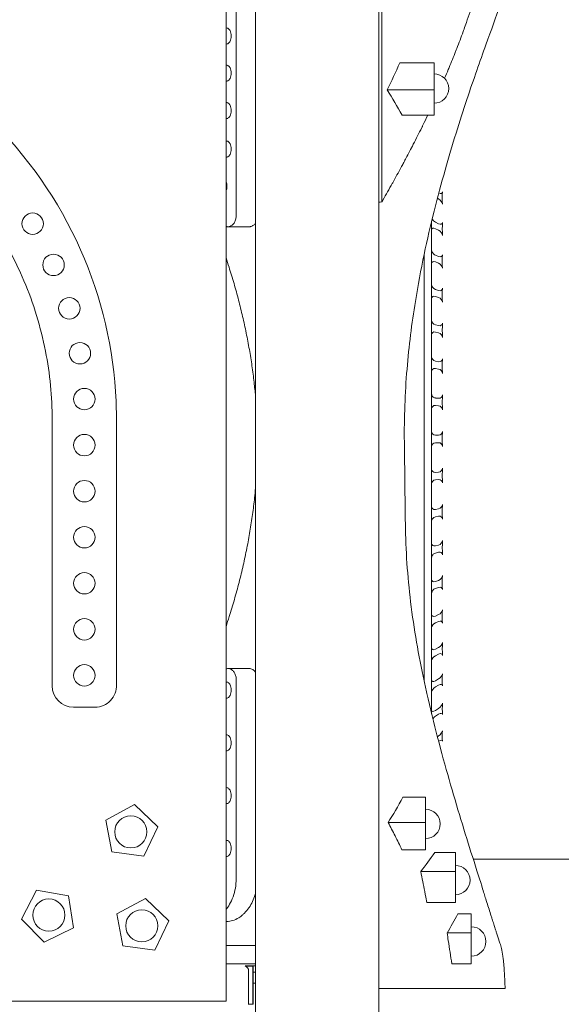
# Model space of a CAD drawing. Units: millimetres. Extents: x 0 to 37050, y -15095 to 19089.
# Drawn here: x 22190 to 22695, y 16375 to 17294 of the extents above; entities that cross this region are included whole.
import ezdxf

# ---------------------------------------------------------------- set-up
doc = ezdxf.new("R2010")
doc.units = ezdxf.units.MM

msp = doc.modelspace()

# ---------------------------------------------------------------- linework, layer by layer
at = {"color": 0, "linetype": 'Continuous', "lineweight": 0, "extrusion": (0, 1, 0)}
for p, q in [((22392, 17110.49), (22392, 17359.76)), ((22410.06, 17349.01), (22410.06, 14921.76)), ((22525.06, 17350.43), (22525.06, 14921.76)), ((22382.57, 17285.77), (22382.57, 17195.13)), ((22576.68, 17253.57), (22544.75, 17253.57)), ((22576.68, 17228.19), (22576.68, 17253.57)), ((22576.68, 17228.19), (22533.06, 17228.19)), ((22576.68, 17204.6), (22576.68, 17228.19)), ((22576.68, 17204.6), (22546.8, 17204.6)), ((22579.8, 17127.08), (22580.96, 17126.42)), ((22404.41, 17100.49), (22384.47, 17100.49)), ((22574.4, 16645.99), (22574.4, 17105.58)), ((22580.96, 17103.22), (22577.9, 17104.75)), ((22577.9, 17098.69), (22580.96, 17097.16)), ((22567.4, 16899.47), (22567.4, 17074.58)), ((22580.96, 17072.76), (22577.9, 17074.06)), ((22577.9, 17067.71), (22580.96, 17066.42)), ((22382.57, 17035.13), (22382.57, 16970.13)), ((22580.96, 17041.01), (22577.9, 17042.06)), ((22577.9, 17035.48), (22580.96, 17034.43)), ((22580.96, 17008.2), (22577.9, 17008.99)), ((22577.9, 17002.23), (22580.96, 17001.44)), ((22580.96, 16974.59), (22577.9, 16975.12)), ((22577.9, 16968.22), (22580.96, 16967.69)), ((22580.96, 16940.42), (22577.9, 16940.69)), ((22577.9, 16933.72), (22580.96, 16933.45)), ((22220.35, 16920.19), (22220.35, 16672.17)), ((22567.4, 16899.47), (22567.4, 16822.96)), ((22580.96, 16905.97), (22577.9, 16905.97)), ((22577.9, 16898.97), (22580.96, 16898.97)), ((22580.96, 16871.49), (22577.9, 16871.23)), ((22577.9, 16864.25), (22580.96, 16864.52)), ((22580.96, 16837.25), (22577.9, 16836.72)), ((22577.9, 16829.83), (22580.96, 16830.36)), ((22567.4, 16676.61), (22567.4, 16822.96)), ((22382.57, 16810.13), (22382.57, 16744.23)), ((22580.96, 16803.51), (22577.9, 16802.71)), ((22577.9, 16795.95), (22580.96, 16796.74)), ((22580.96, 16770.51), (22577.9, 16769.47)), ((22577.9, 16762.89), (22580.96, 16763.93)), ((22580.96, 16738.52), (22577.9, 16737.23)), ((22577.9, 16730.89), (22580.96, 16732.18)), ((22580.96, 16707.78), (22577.9, 16706.25)), ((22577.9, 16700.19), (22580.96, 16701.72)), ((22404.42, 16688.24), (22384.48, 16688.24)), ((22392.03, 16492.18), (22392.03, 16678.24)), ((22580.96, 16678.52), (22577.9, 16676.77)), ((22577.9, 16671.03), (22580.96, 16672.79)), ((22240.35, 16652.17), (22260.35, 16652.17)), ((22580.96, 16650.97), (22577.9, 16649)), ((22577.9, 16643.64), (22580.96, 16645.61)), ((22580.96, 16625.33), (22579.81, 16624.51)), ((22580.9, 16620.34), (22580.96, 16620.38)), ((22382.57, 16586), (22382.57, 16377.77)), ((22568.71, 16568.1), (22547.62, 16568.1)), ((22568.71, 16544.41), (22568.71, 16568.1)), ((22270.43, 16546.88), (22297.06, 16561.35)), ((22297.06, 16561.35), (22319.04, 16540.5)), ((22275.96, 16517.09), (22270.43, 16546.88)), ((22319.04, 16540.5), (22306, 16513.14)), ((22568.71, 16544.41), (22533.82, 16544.41)), ((22568.71, 16519.12), (22568.71, 16544.41)), ((22306, 16513.14), (22275.96, 16517.09)), ((22568.71, 16519.12), (22546.7, 16519.12)), ((22596.55, 16516.56), (22577.31, 16516.56)), ((22596.55, 16498.72), (22596.55, 16516.56)), ((22613.18, 16510.47), (23482.28, 16510.47)), ((22596.55, 16498.72), (22564.25, 16498.72)), ((22596.55, 16469.91), (22596.55, 16498.72)), ((22191.76, 16454.46), (22205.82, 16481.3)), ((22205.82, 16481.3), (22235.69, 16476.22)), ((22235.69, 16476.22), (22240.09, 16446.24)), ((22280.68, 16459.19), (22307.3, 16473.65)), ((22307.3, 16473.65), (22329.29, 16452.8)), ((22596.55, 16469.91), (22569.98, 16469.91)), ((22286.21, 16429.4), (22280.68, 16459.19)), ((22611.44, 16459.28), (22598.85, 16459.28)), ((22611.44, 16441.44), (22611.44, 16459.28)), ((22212.94, 16432.79), (22191.76, 16454.46)), ((22329.29, 16452.8), (22316.25, 16425.45)), ((22382.57, 16452.18), (22383.21, 16452.18)), ((22240.09, 16446.24), (22212.94, 16432.79)), ((22611.44, 16441.44), (22588.87, 16441.44)), ((22611.44, 16412.63), (22611.44, 16441.44)), ((22316.25, 16425.45), (22286.21, 16429.4)), ((22410.06, 16429.76), (22382.57, 16429.76)), ((22402.84, 16412.76), (22382.57, 16412.76)), ((22400.46, 16410.76), (22402.84, 16410.76)), ((22407.72, 16410.53), (22400.97, 16410.53)), ((22402.84, 16412.76), (22407.82, 16412.76)), ((22407.82, 16410.76), (22402.84, 16410.76)), ((22407.72, 16410.53), (22407.86, 16410.53)), ((22407.72, 16375.03), (22407.72, 16410.53)), ((22410.06, 16412.76), (22407.82, 16412.76)), ((22410.06, 16410.76), (22407.82, 16410.76)), ((22407.86, 16375.03), (22407.86, 16410.53)), ((22611.44, 16412.63), (22593.28, 16412.63)), ((22403.62, 16374.76), (22403.62, 16406.11)), ((22410.06, 16404.76), (22407.86, 16404.76)), ((22407.86, 16394.76), (22410.06, 16394.76)), ((22407.72, 16375.03), (22403.62, 16375.03)), ((22407.86, 16375.03), (22407.72, 16375.03))]:
    msp.add_line(p, q, dxfattribs=at)
at = {"color": 0, "linetype": 'Continuous', "lineweight": 0, "extrusion": (0, 0, -1)}
for centre, radius in [((-22202.13, 17103.35), 10), ((-22221.57, 17064.89), 10), ((-22236.33, 17024.41), 10), ((-22246.2, 16982.47), 10), ((-22250.35, 16939.67), 10), ((-22250.35, 16896.7), 10), ((-22250.35, 16853.73), 10), ((-22250.35, 16810.77), 10), ((-22250.35, 16767.8), 10), ((-22250.35, 16724.83), 10), ((-22250.35, 16681.86), 10), ((-22293.7, 16535.79), 14.99), ((-22217.26, 16458.2), 14.99), ((-22303.94, 16448.1), 14.99)]:
    msp.add_circle(centre, radius, dxfattribs=at)
for centre, radius, start, end in [((-22382.95, 17278.53), 7.5, 87.09445, 90), ((-22382.95, 17278.53), 7.5, 270, 272.90555), ((-22382.95, 17243.88), 7.5, 87.09445, 90), ((-22576.68, 17229.49), 13.69, 90, 270), ((-22382.95, 17243.88), 7.5, 270, 272.90555), ((-22382.95, 17208.91), 7.5, 87.09445, 90), ((-22382.95, 17208.91), 7.5, 270, 272.90555), ((-22382.95, 17172.98), 7.5, 87.09445, 90), ((-22382.95, 17172.98), 7.5, 270, 272.90555), ((-22383.04, 16668.14), 7.5, 86.47178, 89.63371), ((-22383.04, 16668.14), 7.5, 270.36629, 273.52822), ((-22383.04, 16618.88), 7.5, 86.47175, 89.63367), ((-22383.04, 16618.88), 7.5, 270.36633, 273.52825), ((-22383.04, 16569.63), 7.5, 86.47172, 89.63362), ((-22383.04, 16569.63), 7.5, 270.36638, 273.52828), ((-22568.71, 16543.26), 13.69, 90, 270), ((-22383.04, 16520.37), 7.5, 86.47169, 89.63357), ((-22383.04, 16520.37), 7.5, 270.36643, 273.52831), ((-22596.55, 16490.79), 13.69, 90, 270), ((-22611.44, 16433.51), 13.69, 90, 270), ((-22398.62, 16406.11), 5, 111.56519, 180)]:
    msp.add_arc(centre, radius, start, end, dxfattribs=at)
at = {"color": 0, "linetype": 'Continuous', "lineweight": 0}
for centre, radius, start, end in [((22577.9, 16909.47), 3.5, 180, 270), ((22580.96, 16909.47), 3.5, 270, 358.98586), ((22577.9, 16895.47), 3.5, 90, 180), ((22580.96, 16895.47), 3.5, 1.01414, 90), ((22240.35, 16672.17), 20, 180, 270), ((22260.35, 16672.17), 20, 270, 2.74171)]:
    msp.add_arc(centre, radius, start, end, dxfattribs=at)
at = {"color": 0, "linetype": 'Continuous', "lineweight": 0, "extrusion": (0, 0, -1)}
for centre, major_axis, ratio, start_param, end_param in [((22470.89, 17473.54), (-80.33, -382.62), 0.349767, -1.033502, -0.950239), ((22359.4, 16992.4), (167.73, -451.16), 0.539763, -1.910746, -1.852053), ((22463.4, 17021.31), (-30.36, -551.21), 0.337792, -0.624363, -0.54416), ((22427.78, 16852.87), (6.67, -429.1), 0.5472, -0.661663, -0.591551), ((22495.32, 16635.91), (-48.73, -291.48), 0.524376, -1.010146, -0.931204)]:
    msp.add_ellipse(centre, major_axis=major_axis, ratio=ratio, start_param=start_param, end_param=end_param, dxfattribs=at)
at = {"color": 0, "linetype": 'Continuous', "lineweight": 0}
for centre, major_axis, ratio, start_param, end_param in [((22580.96, 17135.02), (-3.1, 3.1), 0.520567, -4.188794, -2.679327), ((22976.4, 16902.47), (347.71, -347.71), 0.520567, -2.679327, -2.643927), ((22580.96, 17123.55), (-3.1, 3.1), 0.520567, -2.643927, -1.090831), ((22577.9, 17095.66), (3.03, -3.03), 0.57735, -4.18879, -2.617994), ((22577.9, 17107.78), (3.03, -3.03), 0.57735, -2.069667, -1.047198), ((22580.96, 17106.25), (-3.03, 3.03), 0.57735, -4.18879, -2.635694), ((22976.4, 16902.47), (339.48, -339.48), 0.57735, -2.635694, -2.600294), ((22580.96, 17094.13), (-3.03, 3.03), 0.57735, -2.600294, -1.047198), ((22577.9, 17077.23), (2.95, -2.95), 0.63707, -2.574361, -1.003564), ((22580.96, 17075.93), (-2.95, 2.95), 0.63707, -4.145157, -2.592061), ((22976.4, 16902.47), (330.61, -330.61), 0.63707, -2.592061, -2.556661), ((22577.9, 17064.54), (2.95, -2.95), 0.63707, -4.145157, -2.574361), ((22580.96, 17063.25), (-2.95, 2.95), 0.63707, -2.556661, -1.003564), ((22577.9, 17045.34), (2.87, -2.87), 0.700208, -2.530727, -0.959931), ((22577.9, 17032.19), (2.87, -2.87), 0.700208, -4.101524, -2.530727), ((22580.96, 17044.3), (-2.87, 2.87), 0.700208, -4.101524, -2.548427), ((22976.4, 16902.47), (321.11, -321.11), 0.700208, -2.548427, -2.513027), ((22580.96, 17031.14), (-2.87, 2.87), 0.700208, -2.513027, -0.959931), ((22577.9, 17012.37), (2.78, -2.78), 0.767327, -2.487094, -0.916298), ((22580.96, 17011.58), (-2.78, 2.78), 0.767327, -4.057891, -2.504794), ((22976.4, 16902.47), (310.99, -310.99), 0.767327, -2.504794, -2.469394), ((22577.9, 16998.85), (2.78, -2.78), 0.767327, -4.057891, -2.487094), ((22580.96, 16998.06), (-2.78, 2.78), 0.767327, -2.469394, -0.916298), ((22577.9, 16978.56), (2.68, -2.68), 0.8391, -2.443461, -0.872665), ((22580.96, 16978.03), (-2.68, 2.68), 0.8391, -4.014257, -2.461161), ((22976.4, 16902.47), (300.29, -300.29), 0.8391, -2.461161, -2.425761), ((22577.9, 16964.78), (2.68, -2.68), 0.8391, -4.014257, -2.443461), ((22580.96, 16964.24), (-2.68, 2.68), 0.8391, -2.425761, -0.872665), ((22577.9, 16944.18), (2.58, -2.58), 0.916331, -2.399828, -0.829031), ((22580.96, 16943.91), (-2.58, 2.58), 0.916331, -3.970624, -2.417528), ((22976.4, 16902.47), (289.01, -289.01), 0.916331, -2.417528, -2.382128), ((22577.9, 16930.23), (2.58, -2.58), 0.916331, -3.970624, -2.399828), ((22580.96, 16929.96), (-2.58, 2.58), 0.916331, -2.382128, -0.829031), ((22976.4, 16902.47), (0, -392), 1, -1.588496, -1.553096), ((22577.9, 16874.71), (-2.58, -2.58), 0.916331, -0.741765, 0.829031), ((22580.96, 16874.98), (2.58, 2.58), 0.916331, -2.312561, -0.759465), ((22976.4, 16902.47), (289.01, 289.01), 0.916331, 2.382128, 2.417528), ((22577.9, 16860.77), (-2.58, -2.58), 0.916331, -2.312561, -0.741765), ((22580.96, 16861.03), (2.58, 2.58), 0.916331, -0.724065, 0.829031), ((22577.9, 16840.17), (-2.68, -2.68), 0.8391, -0.698132, 0.872665), ((22580.96, 16840.7), (2.68, 2.68), 0.8391, -2.268928, -0.715832), ((22976.4, 16902.47), (300.29, 300.29), 0.8391, 2.425761, 2.461161), ((22577.9, 16826.38), (-2.68, -2.68), 0.8391, -2.268928, -0.698132), ((22580.96, 16826.91), (2.68, 2.68), 0.8391, -0.680432, 0.872665), ((22580.96, 16806.89), (2.78, 2.78), 0.767327, -2.225295, -0.672199), ((22976.4, 16902.47), (310.99, 310.99), 0.767327, 2.469394, 2.504794), ((22577.9, 16806.09), (-2.78, -2.78), 0.767327, -0.654498, 0.916298), ((22580.96, 16793.36), (2.78, 2.78), 0.767327, -0.636798, 0.916298), ((22577.9, 16792.57), (-2.78, -2.78), 0.767327, -2.225295, -0.654498), ((22577.9, 16772.75), (-2.87, -2.87), 0.700208, -0.610865, 0.959931), ((22580.96, 16773.8), (2.87, 2.87), 0.700208, -2.181662, -0.628565), ((22976.4, 16902.47), (321.11, 321.11), 0.700208, 2.513027, 2.548427), ((22577.9, 16759.6), (-2.87, -2.87), 0.700208, -2.181662, -0.610865), ((22580.96, 16760.65), (2.87, 2.87), 0.700208, -0.593165, 0.959931), ((22580.96, 16741.7), (2.95, 2.95), 0.63707, -2.138028, -0.584932), ((22976.4, 16902.47), (330.61, 330.61), 0.63707, 2.556661, 2.592061), ((22577.9, 16740.4), (-2.95, -2.95), 0.63707, -0.567232, 1.003564), ((22580.96, 16729.01), (2.95, 2.95), 0.63707, -0.549532, 1.003564), ((22577.9, 16727.71), (-2.95, -2.95), 0.63707, -2.138028, -0.567232), ((22577.9, 16709.28), (-3.03, -3.03), 0.57735, -0.523599, 1.047198), ((22580.96, 16710.81), (3.03, 3.03), 0.57735, -2.094395, -0.541299), ((22976.4, 16902.47), (339.48, 339.48), 0.57735, 2.600294, 2.635694), ((22577.9, 16697.16), (-3.03, -3.03), 0.57735, -2.094395, -0.523599), ((22580.96, 16698.69), (3.03, 3.03), 0.57735, -0.505899, 1.047198), ((22577.9, 16679.64), (-3.1, -3.1), 0.520567, -0.479966, 1.090831), ((22580.96, 16681.39), (3.1, 3.1), 0.520567, -2.050762, -0.497666), ((22976.4, 16902.47), (347.71, 347.71), 0.520567, 2.643927, 2.679327), ((22577.9, 16668.17), (-3.1, -3.1), 0.520567, -2.050762, -0.479966), ((22580.96, 16669.92), (3.1, 3.1), 0.520567, -0.462266, 1.090831), ((22577.9, 16651.68), (-3.17, -3.17), 0.466308, -0.436332, 1.134464), ((22580.96, 16653.65), (3.17, 3.17), 0.466308, -2.007129, -0.454032), ((22976.4, 16902.47), (355.27, 355.27), 0.466308, 2.68756, 2.72296), ((22577.9, 16640.96), (-3.17, -3.17), 0.466308, -2.007129, -1.260905), ((22580.96, 16642.93), (3.17, 3.17), 0.466308, -0.418632, 1.134464), ((22580.96, 16627.8), (3.23, 3.23), 0.414214, -1.963495, -0.410399), ((22580.96, 16617.9), (3.23, 3.23), 0.414214, -0.374999, 1.178097), ((22976.4, 16902.47), (362.16, 362.16), 0.414214, 2.731194, 2.766594)]:
    msp.add_ellipse(centre, major_axis=major_axis, ratio=ratio, start_param=start_param, end_param=end_param, dxfattribs=at)
for points, knots in [([(22527.83, 17123.6), (22527.83, 17132.24), (22527.83, 17140.96), (22527.83, 17160.82), (22527.83, 17278.6), (22527.82, 17322.31), (22527.82, 17329.28), (22527.82, 17341.14), (22527.82, 17345.78), (22527.82, 17350.43)], [-43.650684, -43.650684, -43.650684, -43.650684, -36.064485, -36.064485, -26.550649, -26.550649, -24.789441, -24.789441, -23.529018, -23.529018, -23.529018, -23.529018]), ([(22567.4, 17074.58), (22573.24, 17102.37), (22579.99, 17128.77), (22593.72, 17177.17), (22600.69, 17199.24), (22613.64, 17238.19), (22619.64, 17255.25), (22630.1, 17284.38), (22634.59, 17296.61), (22642.49, 17318.2), (22645.62, 17326.8), (22649.31, 17337.07), (22650.16, 17339.47), (22650.16, 17339.47)], [18.167171, 18.167171, 18.167171, 18.167171, 27.437239, 27.437239, 36.400793, 36.400793, 44.866437, 44.866437, 52.907623, 52.907623, 62.102135, 62.102135, 70.054954, 70.054954, 70.054954, 70.054954]), ([(22382.57, 17285.77), (22382.57, 17289.69), (22382.57, 17293.52), (22382.57, 17301.15), (22382.57, 17304.78), (22382.57, 17311.81), (22382.57, 17314.96), (22382.57, 17319.12), (22382.57, 17320.47), (22382.57, 17322.31), (22382.57, 17322.77), (22382.57, 17322.77)], [0, 0, 0, 0, 1.173596, 1.173596, 2.46299, 2.46299, 4.030268, 4.030268, 5.209657, 5.209657, 6.405497, 6.405497, 6.405497, 6.405497]), ([(22586.51, 17239.02), (22587.67, 17241.71), (22588.82, 17244.41), (22589.94, 17247.11), (22590.21, 17247.73), (22590.47, 17248.35), (22590.73, 17248.98), (22592.81, 17253.98), (22594.83, 17258.99), (22596.8, 17264), (22597.18, 17264.97), (22597.55, 17265.93), (22597.93, 17266.89), (22599.95, 17272.11), (22601.92, 17277.34), (22603.82, 17282.58), (22604.09, 17283.33), (22604.37, 17284.09), (22604.64, 17284.85), (22605.39, 17286.94), (22606.13, 17289.03), (22606.86, 17291.12), (22608.02, 17294.47), (22609.17, 17297.82), (22610.28, 17301.18), (22610.47, 17301.74), (22610.65, 17302.31), (22610.84, 17302.87), (22612.67, 17308.46), (22614.43, 17314.07), (22616.12, 17319.7), (22616.24, 17320.12), (22616.37, 17320.55), (22616.5, 17320.97), (22616.8, 17322), (22617.11, 17323.04), (22617.41, 17324.08)], [-667.429809, -667.429809, -667.429809, -667.429809, -656.02119, -656.02119, -656.02119, -653.380745, -653.380745, -653.380745, -632.196099, -632.196099, -632.196099, -628.1339, -628.1339, -628.1339, -606.075395, -606.075395, -606.075395, -602.89209, -602.89209, -602.89209, -594.108305, -594.108305, -594.108305, -580.045524, -580.045524, -580.045524, -577.693515, -577.693515, -577.693515, -554.339341, -554.339341, -554.339341, -552.580708, -552.580708, -552.580708, -548.287182, -548.287182, -548.287182, -548.287182]), ([(21887.56, 17312.97), (21936.6, 17312.97), (21985.23, 17303.79), (22079.35, 17266.88), (22123.51, 17238.47), (22197.2, 17167.08), (22226.39, 17125.19), (22266.54, 17034.31), (22277.76, 16986.42), (22280.4, 16927.31), (22280.33, 16924.15), (22280.33, 16824.01), (22280.33, 16748.57), (22280.33, 16673.12)], [61.889034, 61.889034, 61.889034, 61.889034, 76.614656, 76.614656, 92.216685, 92.216685, 107.392479, 107.392479, 122.02286, 122.02286, 125.143535, 125.143535, 134.675685, 134.675685, 134.675685, 134.675685]), ([(22386.03, 17283.99), (22385.95, 17284.11), (22385.87, 17284.22), (22385.6, 17284.6), (22385.39, 17284.83), (22384.87, 17285.34), (22384.5, 17285.6), (22383.72, 17285.95), (22383.32, 17286.03), (22382.95, 17286.03)], [2.8222464, 2.8222464, 2.8222464, 2.8222464, 2.8706133, 2.8706133, 2.9851232, 2.9851232, 3.1710656, 3.1710656, 3.3570079, 3.3570079, 3.3570079, 3.3570079]), ([(22382.95, 17271.03), (22383.32, 17271.03), (22383.72, 17271.11), (22384.5, 17271.46), (22384.87, 17271.73), (22385.39, 17272.23), (22385.6, 17272.46), (22385.99, 17272.99), (22386.17, 17273.28), (22386.66, 17274.22), (22386.96, 17275.02), (22387.35, 17276.74), (22387.45, 17277.67), (22387.45, 17278.53), (22387.45, 17279.39), (22387.35, 17280.32), (22386.96, 17282.04), (22386.66, 17282.84), (22386.23, 17283.66), (22386.13, 17283.82), (22386.03, 17283.99)], [-1.119003, -1.119003, -1.119003, -1.119003, -0.93306, -0.93306, -0.747118, -0.747118, -0.632608, -0.632608, -0.518098, -0.518098, -0.259049, -0.259049, 0, 0, 0, 0.259049, 0.259049, 0.518098, 0.518098, 0.584241, 0.584241, 0.584241, 0.584241]), ([(21887.56, 17252.97), (21909.13, 17252.97), (21930.65, 17250.88), (21974.31, 17242.29), (21996.29, 17235.55), (22056.8, 17209.91), (22092.62, 17185.77), (22153.14, 17125.25), (22177.28, 17089.43), (22202.92, 17028.92), (22209.66, 17006.95), (22218.25, 16963.29), (22220.35, 16941.77), (22220.35, 16920.19)], [0, 0, 0, 0, 6.471516, 6.471516, 13.349249, 13.349249, 26.187387, 26.187387, 39.025569, 39.025569, 45.903265, 45.903265, 52.374772, 52.374772, 52.374772, 52.374772]), ([(22386.03, 17249.33), (22385.95, 17249.45), (22385.87, 17249.57), (22385.6, 17249.94), (22385.39, 17250.18), (22384.87, 17250.68), (22384.5, 17250.95), (22383.72, 17251.29), (22383.32, 17251.38), (22382.95, 17251.38)], [2.8222464, 2.8222464, 2.8222464, 2.8222464, 2.8706133, 2.8706133, 2.9851232, 2.9851232, 3.1710656, 3.1710656, 3.3570079, 3.3570079, 3.3570079, 3.3570079]), ([(22382.95, 17236.38), (22383.32, 17236.38), (22383.72, 17236.46), (22384.5, 17236.81), (22384.87, 17237.07), (22385.39, 17237.57), (22385.6, 17237.81), (22385.99, 17238.34), (22386.17, 17238.63), (22386.66, 17239.56), (22386.96, 17240.36), (22387.35, 17242.09), (22387.45, 17243.01), (22387.45, 17243.88), (22387.45, 17244.74), (22387.35, 17245.67), (22386.96, 17247.39), (22386.66, 17248.19), (22386.23, 17249), (22386.13, 17249.17), (22386.03, 17249.33)], [-1.119003, -1.119003, -1.119003, -1.119003, -0.93306, -0.93306, -0.747118, -0.747118, -0.632608, -0.632608, -0.518098, -0.518098, -0.259049, -0.259049, 0, 0, 0, 0.259049, 0.259049, 0.518098, 0.518098, 0.584241, 0.584241, 0.584241, 0.584241]), ([(22386.03, 17214.36), (22385.95, 17214.48), (22385.87, 17214.6), (22385.6, 17214.98), (22385.39, 17215.21), (22384.87, 17215.71), (22384.5, 17215.98), (22383.72, 17216.32), (22383.32, 17216.41), (22382.95, 17216.41)], [2.8222464, 2.8222464, 2.8222464, 2.8222464, 2.8706133, 2.8706133, 2.9851232, 2.9851232, 3.1710656, 3.1710656, 3.3570079, 3.3570079, 3.3570079, 3.3570079]), ([(22382.95, 17201.41), (22383.32, 17201.41), (22383.72, 17201.49), (22384.5, 17201.84), (22384.87, 17202.1), (22385.39, 17202.6), (22385.6, 17202.84), (22385.99, 17203.37), (22386.17, 17203.66), (22386.66, 17204.59), (22386.96, 17205.39), (22387.35, 17207.12), (22387.45, 17208.04), (22387.45, 17208.91), (22387.45, 17209.77), (22387.35, 17210.7), (22386.96, 17212.42), (22386.66, 17213.22), (22386.23, 17214.03), (22386.13, 17214.2), (22386.03, 17214.36)], [-1.119003, -1.119003, -1.119003, -1.119003, -0.93306, -0.93306, -0.747118, -0.747118, -0.632608, -0.632608, -0.518098, -0.518098, -0.259049, -0.259049, 0, 0, 0, 0.259049, 0.259049, 0.518098, 0.518098, 0.584241, 0.584241, 0.584241, 0.584241]), ([(22527.83, 17123.6), (22530.68, 17128.51), (22533.64, 17133.69), (22536.65, 17139.05), (22537.14, 17139.93), (22537.61, 17140.77), (22538.08, 17141.61), (22540.76, 17146.41), (22543.39, 17151.2), (22545.97, 17155.96), (22546.62, 17157.17), (22547.27, 17158.37), (22547.92, 17159.57), (22548.64, 17160.91), (22549.35, 17162.25), (22550.06, 17163.59), (22551.91, 17167.07), (22553.74, 17170.54), (22555.54, 17174.01), (22556.14, 17175.17), (22556.74, 17176.33), (22557.34, 17177.49), (22560.01, 17182.68), (22562.63, 17187.86), (22565.19, 17193.03), (22565.58, 17193.81), (22565.96, 17194.59), (22566.34, 17195.37), (22567.86, 17198.45), (22569.36, 17201.53), (22570.83, 17204.6)], [-827.938073, -827.938073, -827.938073, -827.938073, -806.822438, -806.822438, -806.822438, -803.369752, -803.369752, -803.369752, -783.645852, -783.645852, -783.645852, -778.659655, -778.659655, -778.659655, -773.104926, -773.104926, -773.104926, -758.656523, -758.656523, -758.656523, -753.812199, -753.812199, -753.812199, -732.116561, -732.116561, -732.116561, -728.839828, -728.839828, -728.839828, -715.890224, -715.890224, -715.890224, -715.890224]), ([(22382.57, 17154.3), (22382.57, 17156.04), (22382.57, 17159.41), (22382.57, 17167.78), (22382.57, 17172.25), (22382.57, 17179.75), (22382.57, 17182.7), (22382.57, 17188.85), (22382.57, 17191.97), (22382.57, 17195.13)], [0, 0, 0, 0, 2.570492, 2.570492, 4.717658, 4.717658, 5.953736, 5.953736, 7.150205, 7.150205, 7.150205, 7.150205]), ([(22386.03, 17178.44), (22385.95, 17178.56), (22385.87, 17178.68), (22385.6, 17179.05), (22385.39, 17179.29), (22384.87, 17179.79), (22384.5, 17180.05), (22383.72, 17180.4), (22383.32, 17180.48), (22382.95, 17180.48)], [2.8222464, 2.8222464, 2.8222464, 2.8222464, 2.8706133, 2.8706133, 2.9851232, 2.9851232, 3.1710656, 3.1710656, 3.3570079, 3.3570079, 3.3570079, 3.3570079]), ([(22382.95, 17165.48), (22383.32, 17165.48), (22383.72, 17165.57), (22384.5, 17165.91), (22384.87, 17166.18), (22385.39, 17166.68), (22385.6, 17166.91), (22385.99, 17167.44), (22386.17, 17167.74), (22386.66, 17168.67), (22386.96, 17169.47), (22387.35, 17171.19), (22387.45, 17172.12), (22387.45, 17172.98), (22387.45, 17173.85), (22387.35, 17174.77), (22386.96, 17176.5), (22386.66, 17177.3), (22386.23, 17178.11), (22386.13, 17178.28), (22386.03, 17178.44)], [-1.119003, -1.119003, -1.119003, -1.119003, -0.93306, -0.93306, -0.747118, -0.747118, -0.632608, -0.632608, -0.518098, -0.518098, -0.259049, -0.259049, 0, 0, 0, 0.259049, 0.259049, 0.518098, 0.518098, 0.584241, 0.584241, 0.584241, 0.584241]), ([(22382.57, 17154.3), (22382.57, 17153.46), (22382.57, 17151.99), (22382.57, 17147.4), (22382.57, 17143.98), (22382.57, 17135.74), (22382.57, 17130.97), (22382.57, 17120.87), (22382.57, 17115.64), (22382.57, 17105.52), (22382.57, 17100.7), (22382.57, 17091.71), (22382.57, 17087.65), (22382.57, 17080.96), (22382.57, 17078.42), (22382.57, 17076.65), (22382.57, 17076.45), (22382.57, 17076.28)], [4.031212, 4.031212, 4.031212, 4.031212, 4.662322, 4.662322, 5.454902, 5.454902, 6.261465, 6.261465, 7.052362, 7.052362, 7.814367, 7.814367, 8.605048, 8.605048, 9.411705, 9.411705, 9.531131, 9.531131, 9.531131, 9.531131]), ([(22382.57, 17134.02), (22382.71, 17134.3), (22382.83, 17134.6), (22383.28, 17135.89), (22383.45, 17137.03), (22383.45, 17138.12), (22383.45, 17139.22), (22383.28, 17140.35), (22382.83, 17141.65), (22382.71, 17141.95), (22382.57, 17142.23)], [-0.4337428, -0.4337428, -0.4337428, -0.4337428, -0.3283583, -0.3283583, 0, 0, 0, 0.3283583, 0.3283583, 0.4337429, 0.4337429, 0.4337429, 0.4337429]), ([(22382.57, 17100.81), (22382.97, 17100.67), (22383.38, 17100.58), (22383.78, 17100.53), (22384.17, 17100.48), (22384.57, 17100.48), (22384.96, 17100.52), (22385.35, 17100.56), (22385.74, 17100.64), (22386.13, 17100.76), (22386.49, 17100.87), (22386.85, 17101.02), (22387.2, 17101.21), (22387.56, 17101.4), (22387.9, 17101.62), (22388.24, 17101.88), (22388.91, 17102.41), (22389.54, 17103.08), (22390.1, 17103.91), (22390.38, 17104.33), (22390.64, 17104.79), (22390.87, 17105.28), (22391.1, 17105.78), (22391.31, 17106.31), (22391.47, 17106.87), (22391.81, 17108), (22392, 17109.23), (22392, 17110.49)], [-20.934567, -20.934567, -20.934567, -20.934567, -18.882237, -18.882237, -18.882237, -16.90938, -16.90938, -16.90938, -14.936557, -14.936557, -14.936557, -13.087787, -13.087787, -13.087787, -11.239023, -11.239023, -11.239023, -7.541877, -7.541877, -7.541877, -5.665681, -5.665681, -5.665681, -3.788313, -3.788313, -3.788313, 0, 0, 0, 0]), ([(22410.06, 17103.86), (22409.52, 17103.05), (22408.9, 17102.4), (22407.9, 17101.62), (22407.56, 17101.4), (22406.85, 17101.02), (22406.49, 17100.87), (22406.13, 17100.76), (22405.74, 17100.64), (22405.35, 17100.56), (22404.78, 17100.5), (22404.6, 17100.49), (22404.41, 17100.49)], [7.619278, 7.619278, 7.619278, 7.619278, 11.239023, 11.239023, 13.087787, 13.087787, 14.936557, 14.936557, 14.936557, 16.90938, 16.90938, 17.819472, 17.819472, 17.819472, 17.819472]), ([(22382.57, 17035.13), (22382.57, 17038.87), (22382.57, 17042.53), (22382.57, 17050.04), (22382.57, 17053.72), (22382.57, 17059.66), (22382.57, 17063.3), (22382.57, 17071.19), (22382.57, 17074.38), (22382.57, 17076.28)], [0, 0, 0, 0, 1.123486, 1.123486, 2.423889, 2.423889, 3.508053, 3.508053, 4.761688, 4.761688, 4.761688, 4.761688]), ([(22548.99, 16899.47), (22548.71, 16922.36), (22549.58, 16945.13), (22553.24, 16989.14), (22555.91, 17010.25), (22561.66, 17045.74), (22564.41, 17060.34), (22567.4, 17074.58)], [0.000002, 0.000002, 0.000002, 0.000002, 6.867917, 6.867917, 13.417537, 13.417537, 18.167171, 18.167171, 18.167171, 18.167171]), ([(22410.06, 16942.47), (22409.68, 16946.77), (22409.25, 16951.07), (22408.18, 16960.47), (22407.52, 16965.57), (22406.04, 16975.76), (22405.23, 16980.86), (22403.44, 16991.08), (22402.47, 16996.21), (22400.38, 17006.47), (22399.26, 17011.6), (22396.86, 17021.86), (22395.59, 17026.99), (22392.91, 17037.25), (22391.49, 17042.38), (22388.52, 17052.67), (22386.96, 17057.83), (22384.44, 17065.8), (22383.51, 17068.67), (22382.57, 17071.52)], [43.148729, 43.148729, 43.148729, 43.148729, 56.217194, 56.217194, 71.873318, 71.873318, 87.720543, 87.720543, 103.897819, 103.897819, 120.366003, 120.366003, 137.153691, 137.153691, 154.30731, 154.30731, 171.940934, 171.940934, 181.940666, 181.940666, 181.940666, 181.940666]), ([(22382.57, 16927.8), (22382.57, 16930.6), (22382.57, 16934.65), (22382.57, 16943.34), (22382.57, 16947.82), (22382.57, 16955.53), (22382.57, 16958.3), (22382.57, 16964.12), (22382.57, 16967.09), (22382.57, 16970.13)], [0, 0, 0, 0, 2.494965, 2.494965, 4.353214, 4.353214, 5.287112, 5.287112, 6.205316, 6.205316, 6.205316, 6.205316]), ([(22382.57, 16852.84), (22382.57, 16852.96), (22382.57, 16853.09), (22382.57, 16855.28), (22382.57, 16858.3), (22382.57, 16865.79), (22382.57, 16870.12), (22382.57, 16879.45), (22382.57, 16884.34), (22382.57, 16894.58), (22382.57, 16899.83), (22382.57, 16909.68), (22382.57, 16914.18), (22382.57, 16921.68), (22382.57, 16924.65), (22382.57, 16927.12), (22382.57, 16927.47), (22382.57, 16927.8)], [3.307887, 3.307887, 3.307887, 3.307887, 3.33596, 3.33596, 3.776782, 3.776782, 4.200582, 4.200582, 4.609187, 4.609187, 5.045084, 5.045084, 5.481849, 5.481849, 5.90666, 5.90666, 5.986431, 5.986431, 5.986431, 5.986431]), ([(22382.57, 16727.42), (22383.59, 16730.49), (22384.58, 16733.57), (22387.21, 16741.94), (22388.82, 16747.26), (22391.88, 16757.92), (22393.33, 16763.26), (22396.09, 16773.92), (22397.39, 16779.25), (22399.82, 16789.87), (22400.95, 16795.17), (22403.05, 16805.75), (22404.02, 16811.03), (22405.79, 16821.53), (22406.59, 16826.77), (22408.02, 16837.2), (22408.65, 16842.39), (22409.52, 16850.56), (22409.8, 16853.51), (22410.06, 16856.47)], [524.619789, 524.619789, 524.619789, 524.619789, 535.380865, 535.380865, 553.565846, 553.565846, 571.363689, 571.363689, 588.741503, 588.741503, 605.701649, 605.701649, 622.299231, 622.299231, 638.517358, 638.517358, 654.432723, 654.432723, 663.407629, 663.407629, 663.407629, 663.407629]), ([(22382.57, 16810.13), (22382.57, 16813.52), (22382.57, 16816.81), (22382.57, 16823.57), (22382.57, 16826.88), (22382.57, 16834.61), (22382.57, 16838.82), (22382.57, 16846.53), (22382.57, 16850.14), (22382.57, 16852.84)], [0, 0, 0, 0, 1.016243, 1.016243, 2.176694, 2.176694, 4.00642, 4.00642, 6.223085, 6.223085, 6.223085, 6.223085]), ([(22567.4, 16676.61), (22562.31, 16700.45), (22557.93, 16725.15), (22551.93, 16774.32), (22550.19, 16798.53), (22549.9, 16822.96)], [-15.093735, -15.093735, -15.093735, -15.093735, -7.32819, -7.32819, 0, 0, 0, 0]), ([(22382.57, 16698.68), (22382.57, 16702.9), (22382.57, 16707.88), (22382.57, 16717.45), (22382.57, 16722.26), (22382.57, 16729.99), (22382.57, 16732.75), (22382.57, 16738.43), (22382.57, 16741.3), (22382.57, 16744.23)], [0, 0, 0, 0, 2.321765, 2.321765, 4.118585, 4.118585, 5.029668, 5.029668, 5.912394, 5.912394, 5.912394, 5.912394]), ([(22382.57, 16631.64), (22382.57, 16634.04), (22382.57, 16637.02), (22382.57, 16644.48), (22382.57, 16649.05), (22382.57, 16658.67), (22382.57, 16663.63), (22382.57, 16673.83), (22382.57, 16678.95), (22382.57, 16688.34), (22382.57, 16692.5), (22382.57, 16696.9), (22382.57, 16697.83), (22382.57, 16698.68)], [5.482105, 5.482105, 5.482105, 5.482105, 7.72008, 7.72008, 10.312638, 10.312638, 12.833036, 12.833036, 15.528597, 15.528597, 18.230406, 18.230406, 19.034159, 19.034159, 19.034159, 19.034159]), ([(22392.03, 16678.24), (22392.03, 16679.51), (22391.85, 16680.74), (22391.51, 16681.87), (22391.34, 16682.43), (22391.13, 16682.96), (22390.9, 16683.46), (22390.67, 16683.96), (22390.41, 16684.41), (22390.12, 16684.83), (22389.57, 16685.66), (22388.93, 16686.34), (22388.26, 16686.86), (22387.92, 16687.12), (22387.58, 16687.34), (22387.22, 16687.53), (22386.87, 16687.72), (22386.51, 16687.87), (22386.15, 16687.98), (22385.76, 16688.1), (22385.37, 16688.18), (22384.97, 16688.22), (22384.58, 16688.25), (22384.19, 16688.25), (22383.8, 16688.2), (22383.39, 16688.15), (22382.98, 16688.06), (22382.57, 16687.92)], [-30.826726, -30.826726, -30.826726, -30.826726, -27.03135, -27.03135, -27.03135, -25.150547, -25.150547, -25.150547, -23.270922, -23.270922, -23.270922, -19.567246, -19.567246, -19.567246, -17.715203, -17.715203, -17.715203, -15.863153, -15.863153, -15.863153, -13.888045, -13.888045, -13.888045, -11.912905, -11.912905, -11.912905, -9.835837, -9.835837, -9.835837, -9.835837]), ([(22404.42, 16688.24), (22404.9, 16688.24), (22405.38, 16688.18), (22406.96, 16687.77), (22408.04, 16687.14), (22409.38, 16685.8), (22409.73, 16685.37), (22410.06, 16684.89)], [1.296277, 1.296277, 1.296277, 1.296277, 1.535363, 1.535363, 2.092018, 2.092018, 2.309495, 2.309495, 2.309495, 2.309495]), ([(22382.99, 16675.64), (22382.99, 16675.64), (22383, 16675.64), (22383.01, 16675.64), (22383.03, 16675.64), (22383.04, 16675.64)], [1.116153921, 1.116153921, 1.116153921, 1.116153921, 1.119002456, 1.119002456, 1.124197551, 1.124197551, 1.124197551, 1.124197551]), ([(22383.04, 16675.64), (22383.4, 16675.64), (22383.79, 16675.55), (22384.55, 16675.21), (22384.92, 16674.95), (22385.44, 16674.45), (22385.65, 16674.21), (22386.04, 16673.68), (22386.22, 16673.39), (22386.71, 16672.45), (22387.01, 16671.65), (22387.4, 16669.93), (22387.5, 16669), (22387.5, 16668.14), (22387.5, 16667.28), (22387.4, 16666.35), (22387.01, 16664.63), (22386.71, 16663.83), (22386.22, 16662.89), (22386.04, 16662.6), (22385.65, 16662.07), (22385.44, 16661.84), (22384.92, 16661.34), (22384.55, 16661.07), (22383.79, 16660.73), (22383.4, 16660.65), (22383.04, 16660.64)], [3.362202, 3.362202, 3.362202, 3.362202, 3.542953, 3.542953, 3.728899, 3.728899, 3.843409, 3.843409, 3.957919, 3.957919, 4.216965, 4.216965, 4.47601, 4.47601, 4.47601, 4.735055, 4.735055, 4.9941, 4.9941, 5.108611, 5.108611, 5.223121, 5.223121, 5.409067, 5.409067, 5.589817, 5.589817, 5.589817, 5.589817]), ([(22612.43, 16512.71), (22605.48, 16534.9), (22598.08, 16558.98), (22583.49, 16609.94), (22576.27, 16636.92), (22569.07, 16668.9), (22568.23, 16672.74), (22567.4, 16676.61)], [-34.987492, -34.987492, -34.987492, -34.987492, -25.639393, -25.639393, -16.354177, -16.354177, -15.093735, -15.093735, -15.093735, -15.093735]), ([(22383.04, 16660.64), (22383.03, 16660.64), (22383.01, 16660.64), (22383, 16660.64), (22382.99, 16660.64), (22382.99, 16660.64)], [-1.124197551, -1.124197551, -1.124197551, -1.124197551, -1.119002456, -1.119002456, -1.116153921, -1.116153921, -1.116153921, -1.116153921]), ([(22382.57, 16586), (22382.57, 16589.38), (22382.57, 16592.68), (22382.57, 16600.14), (22382.57, 16604.18), (22382.57, 16616.43), (22382.57, 16624.91), (22382.57, 16631.64)], [0, 0, 0, 0, 1.015297, 1.015297, 2.38296, 2.38296, 5.62119, 5.62119, 5.62119, 5.62119]), ([(22382.99, 16626.38), (22382.99, 16626.38), (22383, 16626.38), (22383.01, 16626.38), (22383.03, 16626.38), (22383.04, 16626.38)], [1.116153548, 1.116153548, 1.116153548, 1.116153548, 1.119002455, 1.119002455, 1.124198225, 1.124198225, 1.124198225, 1.124198225]), ([(22383.04, 16626.38), (22383.4, 16626.38), (22383.79, 16626.3), (22384.55, 16625.95), (22384.92, 16625.69), (22385.44, 16625.19), (22385.65, 16624.95), (22386.04, 16624.42), (22386.22, 16624.13), (22386.71, 16623.2), (22387.01, 16622.4), (22387.4, 16620.67), (22387.5, 16619.75), (22387.5, 16618.88), (22387.5, 16618.02), (22387.4, 16617.09), (22387.01, 16615.37), (22386.71, 16614.57), (22386.22, 16613.64), (22386.04, 16613.34), (22385.65, 16612.82), (22385.44, 16612.58), (22384.92, 16612.08), (22384.55, 16611.81), (22383.79, 16611.47), (22383.4, 16611.39), (22383.04, 16611.38)], [3.362203, 3.362203, 3.362203, 3.362203, 3.542953, 3.542953, 3.728899, 3.728899, 3.843409, 3.843409, 3.957919, 3.957919, 4.216965, 4.216965, 4.47601, 4.47601, 4.47601, 4.735055, 4.735055, 4.9941, 4.9941, 5.108611, 5.108611, 5.223121, 5.223121, 5.409067, 5.409067, 5.589817, 5.589817, 5.589817, 5.589817]), ([(22383.04, 16611.38), (22383.03, 16611.38), (22383.01, 16611.38), (22383, 16611.38), (22382.99, 16611.38), (22382.99, 16611.38)], [-1.124198225, -1.124198225, -1.124198225, -1.124198225, -1.119002455, -1.119002455, -1.116153548, -1.116153548, -1.116153548, -1.116153548]), ([(22382.99, 16577.13), (22382.99, 16577.13), (22383, 16577.13), (22383.01, 16577.13), (22383.03, 16577.13), (22383.04, 16577.13)], [1.116153175, 1.116153175, 1.116153175, 1.116153175, 1.119002453, 1.119002453, 1.124198899, 1.124198899, 1.124198899, 1.124198899]), ([(22383.04, 16577.13), (22383.4, 16577.12), (22383.79, 16577.04), (22384.55, 16576.7), (22384.92, 16576.43), (22385.44, 16575.93), (22385.65, 16575.7), (22386.04, 16575.17), (22386.22, 16574.87), (22386.71, 16573.94), (22387.01, 16573.14), (22387.4, 16571.42), (22387.5, 16570.49), (22387.5, 16569.63), (22387.5, 16568.76), (22387.4, 16567.84), (22387.01, 16566.11), (22386.71, 16565.31), (22386.22, 16564.38), (22386.04, 16564.09), (22385.65, 16563.56), (22385.44, 16563.32), (22384.92, 16562.82), (22384.55, 16562.56), (22383.79, 16562.21), (22383.4, 16562.13), (22383.04, 16562.13)], [3.362204, 3.362204, 3.362204, 3.362204, 3.542953, 3.542953, 3.728899, 3.728899, 3.843409, 3.843409, 3.957919, 3.957919, 4.216965, 4.216965, 4.47601, 4.47601, 4.47601, 4.735055, 4.735055, 4.9941, 4.9941, 5.108611, 5.108611, 5.223121, 5.223121, 5.409067, 5.409067, 5.589816, 5.589816, 5.589816, 5.589816]), ([(22383.04, 16562.13), (22383.03, 16562.13), (22383.01, 16562.13), (22383, 16562.13), (22382.99, 16562.13), (22382.99, 16562.13)], [-1.124198899, -1.124198899, -1.124198899, -1.124198899, -1.119002453, -1.119002453, -1.116153175, -1.116153175, -1.116153175, -1.116153175]), ([(22533.82, 16544.41), (22536.05, 16540.3), (22538.22, 16536.17), (22542.51, 16527.75), (22544.63, 16523.44), (22546.7, 16519.12)], [0.000001, 0.000001, 0.000001, 0.000001, 1.620158, 1.620158, 3.291632, 3.291632, 3.291632, 3.291632]), ([(22382.99, 16527.87), (22382.99, 16527.87), (22383, 16527.87), (22383.01, 16527.87), (22383.03, 16527.87), (22383.04, 16527.87)], [1.116152802, 1.116152802, 1.116152802, 1.116152802, 1.119002451, 1.119002451, 1.124199573, 1.124199573, 1.124199573, 1.124199573]), ([(22383.04, 16527.87), (22383.4, 16527.87), (22383.79, 16527.78), (22384.55, 16527.44), (22384.92, 16527.18), (22385.44, 16526.67), (22385.65, 16526.44), (22386.04, 16525.91), (22386.22, 16525.62), (22386.71, 16524.68), (22387.01, 16523.88), (22387.4, 16522.16), (22387.5, 16521.23), (22387.5, 16520.37), (22387.5, 16519.51), (22387.4, 16518.58), (22387.01, 16516.86), (22386.71, 16516.06), (22386.22, 16515.12), (22386.04, 16514.83), (22385.65, 16514.3), (22385.44, 16514.07), (22384.92, 16513.57), (22384.55, 16513.3), (22383.79, 16512.96), (22383.4, 16512.88), (22383.04, 16512.87)], [3.362204, 3.362204, 3.362204, 3.362204, 3.542953, 3.542953, 3.728899, 3.728899, 3.843409, 3.843409, 3.957919, 3.957919, 4.216965, 4.216965, 4.47601, 4.47601, 4.47601, 4.735055, 4.735055, 4.9941, 4.9941, 5.108611, 5.108611, 5.223121, 5.223121, 5.409067, 5.409067, 5.589815, 5.589815, 5.589815, 5.589815]), ([(22383.04, 16512.87), (22383.03, 16512.87), (22383.01, 16512.87), (22383, 16512.87), (22382.99, 16512.87), (22382.99, 16512.87)], [-1.124199573, -1.124199573, -1.124199573, -1.124199573, -1.119002451, -1.119002451, -1.116152802, -1.116152802, -1.116152802, -1.116152802]), ([(22642.99, 16389.76), (22642.84, 16394.56), (22642.64, 16399.35), (22642.06, 16408.67), (22641.68, 16413.21), (22640.37, 16423.9), (22639.43, 16427.86), (22638.14, 16432.21), (22637.02, 16435.49), (22635.63, 16439.51), (22635.57, 16439.79), (22634.68, 16442.59), (22634.39, 16443.49), (22633.84, 16445.19), (22633.78, 16445.36), (22633.23, 16447.14), (22633.04, 16447.77), (22632.29, 16450.15), (22631.79, 16451.73), (22631.04, 16454.05), (22630.84, 16454.64), (22630.63, 16455.29), (22630.56, 16455.51), (22630.3, 16456.3), (22630.19, 16456.67), (22629.85, 16457.77), (22629.67, 16458.33), (22628.16, 16463.14), (22626.88, 16467.14), (22624.16, 16475.75), (22623.3, 16478.45), (22619.86, 16489.66), (22616.67, 16500.18), (22612.43, 16512.71)], [-41.595709, -41.595709, -41.595709, -41.595709, -37.33037, -37.33037, -32.92782, -32.92782, -25.939129, -25.939129, -21.859351, -21.859351, -18.567299, -18.567299, -16.987204, -16.987204, -15.612733, -15.612733, -15.084489, -15.084489, -14.034479, -14.034479, -13.545285, -13.545285, -13.356166, -13.356166, -12.795555, -12.795555, -12.313916, -12.313916, -8.686335, -8.686335, -5.504979, -5.504979, 0, 0, 0, 0]), ([(22564.25, 16498.72), (22565.5, 16492.58), (22566.74, 16486.44), (22567.95, 16480.3), (22568.2, 16479.01), (22568.46, 16477.72), (22568.71, 16476.43), (22569.14, 16474.26), (22569.56, 16472.09), (22569.98, 16469.91)], [0, 0, 0, 0, 19.722174, 19.722174, 19.722174, 23.863716, 23.863716, 23.863716, 30.838237, 30.838237, 30.838237, 30.838237]), ([(22382.57, 16463.11), (22383.77, 16464.65), (22384.91, 16466.34), (22385.95, 16468.19), (22387.16, 16470.35), (22388.24, 16472.71), (22389.15, 16475.26), (22390.06, 16477.82), (22390.78, 16480.55), (22391.28, 16483.4), (22391.77, 16486.26), (22392.03, 16489.21), (22392.03, 16492.18)], [-34.312755, -34.312755, -34.312755, -34.312755, -26.694899, -26.694899, -26.694899, -17.830022, -17.830022, -17.830022, -8.921103, -8.921103, -8.921103, 0, 0, 0, 0]), ([(22410.06, 16478.18), (22409.98, 16477.9), (22409.9, 16477.61), (22408.4, 16472.72), (22406.42, 16468.66), (22403.48, 16464.32), (22402.83, 16463.45), (22401.46, 16461.75), (22400.74, 16460.94), (22399.35, 16459.52), (22398.69, 16458.89), (22396.86, 16457.3), (22395.65, 16456.41), (22392.61, 16454.49), (22390.73, 16453.63), (22386.97, 16452.48), (22385.08, 16452.18), (22383.21, 16452.18)], [1.449501, 1.449501, 1.449501, 1.449501, 1.544707, 1.544707, 3.09087, 3.09087, 3.509095, 3.509095, 3.946946, 3.946946, 4.330053, 4.330053, 5.000276, 5.000276, 6.005228, 6.005228, 7.00991, 7.00991, 7.00991, 7.00991]), ([(22588.87, 16441.44), (22589.24, 16439.07), (22589.61, 16436.69), (22589.98, 16434.32), (22591.1, 16427.1), (22592.2, 16419.86), (22593.28, 16412.63)], [0, 0, 0, 0, 7.564013, 7.564013, 7.564013, 30.620162, 30.620162, 30.620162, 30.620162]), ([(22525.06, 16389.76), (22526.39, 16389.76), (22527.71, 16389.76), (22529.03, 16389.76), (22535.98, 16389.76), (22542.77, 16389.76), (22549.35, 16389.76), (22555.93, 16389.76), (22562.31, 16389.76), (22568.44, 16389.76), (22574.58, 16389.76), (22580.48, 16389.76), (22586.11, 16389.76), (22591.74, 16389.76), (22597.1, 16389.76), (22602.16, 16389.76), (22607.22, 16389.76), (22611.99, 16389.76), (22616.43, 16389.76), (22620.87, 16389.76), (22624.99, 16389.76), (22628.77, 16389.76), (22632.55, 16389.76), (22635.98, 16389.76), (22639.05, 16389.76), (22640.43, 16389.76), (22641.75, 16389.76), (22642.99, 16389.76)], [-1248.893338, -1248.893338, -1248.893338, -1248.893338, -1238.695428, -1238.695428, -1238.695428, -1184.839106, -1184.839106, -1184.839106, -1130.982783, -1130.982783, -1130.982783, -1077.12646, -1077.12646, -1077.12646, -1023.270137, -1023.270137, -1023.270137, -969.413814, -969.413814, -969.413814, -915.557491, -915.557491, -915.557491, -861.701168, -861.701168, -861.701168, -837.36223, -837.36223, -837.36223, -837.36223]), ([(22382.57, 16377.77), (22370.63, 16377.77), (22339.72, 16377.77), (22274.38, 16377.77), (22217.58, 16377.77), (22185.44, 16377.77), (22182.78, 16377.77)], [-640.14386, -640.14386, -640.14386, -640.14386, -533.453216, -426.762573, -320.07193, -310.538859, -310.538859, -310.538859, -310.538859])]:
    msp.add_open_spline(points, degree=3, knots=knots, dxfattribs=at)
for points in [[(22525.06, 17123.49), (22525.98, 17123.53), (22526.91, 17123.56), (22527.83, 17123.6)], [(22549.9, 16822.96), (22549.59, 16848.52), (22549.29, 16873.81), (22548.99, 16899.47)]]:
    msp.add_open_spline(points, degree=3, dxfattribs=at)

doc.saveas('drawing.dxf')
